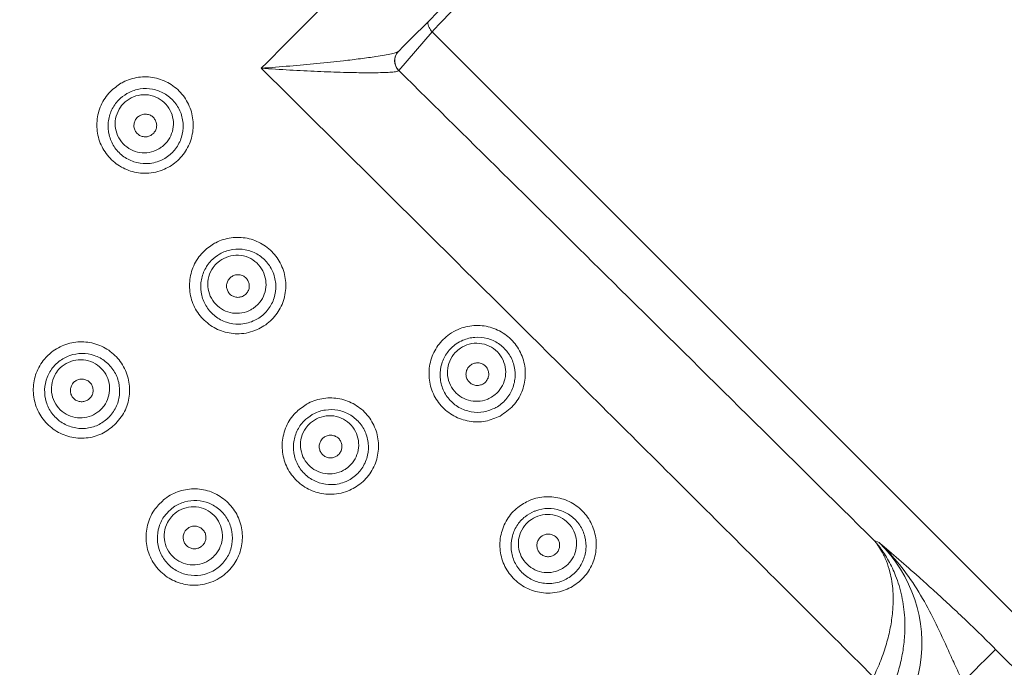
# Model space of a CAD drawing. Units: millimetres. Extents: x 1677 to 3826, y 203 to 3871.
# Drawn here: x 2692 to 2904, y 1039 to 1179 of the extents above; entities that cross this region are included whole.
import ezdxf

# ---------------------------------------------------------------- set-up
doc = ezdxf.new("R2010")
doc.units = ezdxf.units.MM
doc.header["$LTSCALE"] = 20

msp = doc.modelspace()

# ---------------------------------------------------------------- hatches: boundary and pattern name
at = {"linetype": 'Continuous', "lineweight": 18}
h = msp.add_hatch(dxfattribs=at)
h.set_pattern_fill('ANSI31', scale=20, angle=3e-322, style=0)
edge = h.paths.add_edge_path(flags=0)
edge.add_line((2515.2, 1215.59), (2515.2, 1194.42))
edge.add_spline(control_points=[(2515.2, 1194.42), (2515.2, 1193.86), (2515.1, 1193.3), (2514.92, 1192.77), (2514.73, 1192.24), (2514.45, 1191.74), (2514.1, 1191.3), (2514.05, 1191.23), (2514, 1191.17), (2513.94, 1191.1)], knot_values=[0, 0, 0, 0, 0.001679, 0.001679, 0.001679, 0.003357, 0.003357, 0.003357, 0.003612, 0.003612, 0.003612, 0.003612], weights=[1, 1, 1, 1, 1, 1, 1, 1, 1, 1], degree=3, periodic=0)
edge.add_arc((2894.1, 852.91), 508.82, 138.343, 176.657)
edge.add_spline(control_points=[(2386.14, 882.58), (2386.11, 882.02), (2385.98, 881.46), (2385.76, 880.94), (2385.55, 880.43), (2385.24, 879.94), (2384.87, 879.53), (2384.81, 879.46), (2384.75, 879.4), (2384.69, 879.34)], knot_values=[0, 0, 0, 0, 0.001676, 0.001676, 0.001676, 0.003351, 0.003351, 0.003351, 0.003612, 0.003612, 0.003612, 0.003612], weights=[1, 1, 1, 1, 1, 1, 1, 1, 1, 1], degree=3, periodic=0)
edge.add_line((2384.69, 879.34), (2369.72, 864.37))
edge.add_ellipse((2373.27, 860.84), major_axis=(-5.02, 0), ratio=0.996815, start_angle=315.0914, end_angle=360)
edge.add_line((2368.26, 860.84), (2368.26, 844.97))
edge.add_ellipse((2373.27, 844.97), major_axis=(5.02, 0), ratio=0.996815, start_angle=180, end_angle=224.9086)
edge.add_line((2369.72, 841.44), (2384.69, 826.48))
edge.add_spline(control_points=[(2384.69, 826.48), (2385.08, 826.08), (2385.41, 825.61), (2385.66, 825.11), (2385.9, 824.6), (2386.06, 824.05), (2386.12, 823.49), (2386.13, 823.41), (2386.14, 823.32), (2386.14, 823.24)], knot_values=[0, 0, 0, 0, 0.001679, 0.001679, 0.001679, 0.003357, 0.003357, 0.003357, 0.003612, 0.003612, 0.003612, 0.003612], weights=[1, 1, 1, 1, 1, 1, 1, 1, 1, 1], degree=3, periodic=0)
edge.add_arc((2894.1, 852.91), 508.82, 183.343, 221.657)
edge.add_spline(control_points=[(2513.94, 514.71), (2514.31, 514.29), (2514.61, 513.8), (2514.83, 513.29), (2515.04, 512.77), (2515.16, 512.21), (2515.19, 511.65), (2515.2, 511.57), (2515.2, 511.48), (2515.2, 511.39)], knot_values=[0, 0, 0, 0, 0.001676, 0.001676, 0.001676, 0.003351, 0.003351, 0.003351, 0.003612, 0.003612, 0.003612, 0.003612], weights=[1, 1, 1, 1, 1, 1, 1, 1, 1, 1], degree=3, periodic=0)
edge.add_line((2515.2, 511.39), (2515.2, 490.22))
edge.add_ellipse((2520.21, 490.24), major_axis=(-3.55, -3.55), ratio=0.996815, start_angle=315.0914, end_angle=360)
edge.add_line((2516.66, 486.69), (2527.88, 475.47))
edge.add_ellipse((2531.43, 479.02), major_axis=(3.55, 3.55), ratio=0.996815, start_angle=180, end_angle=224.9086)
edge.add_line((2531.41, 474.01), (2552.58, 474.01))
edge.add_spline(control_points=[(2552.58, 474.01), (2553.14, 474.01), (2553.7, 473.91), (2554.23, 473.73), (2554.76, 473.54), (2555.26, 473.26), (2555.7, 472.92), (2555.77, 472.86), (2555.83, 472.81), (2555.9, 472.75)], knot_values=[0, 0, 0, 0, 0.001679, 0.001679, 0.001679, 0.003357, 0.003357, 0.003357, 0.003612, 0.003612, 0.003612, 0.003612], weights=[1, 1, 1, 1, 1, 1, 1, 1, 1, 1], degree=3, periodic=0)
edge.add_arc((2894.1, 852.91), 508.82, 228.343, 266.657)
edge.add_spline(control_points=[(2864.42, 344.95), (2864.98, 344.92), (2865.54, 344.79), (2866.06, 344.58), (2866.57, 344.36), (2867.06, 344.05), (2867.47, 343.68), (2867.54, 343.62), (2867.6, 343.56), (2867.67, 343.5)], knot_values=[0, 0, 0, 0, 0.001676, 0.001676, 0.001676, 0.003351, 0.003351, 0.003351, 0.003612, 0.003612, 0.003612, 0.003612], weights=[1, 1, 1, 1, 1, 1, 1, 1, 1, 1], degree=3, periodic=0)
edge.add_line((2867.67, 343.5), (2882.63, 328.53))
edge.add_ellipse((2886.16, 332.08), major_axis=(0, -5.02), ratio=0.996815, start_angle=315.0914, end_angle=360)
edge.add_line((2886.16, 327.07), (2902.03, 327.07))
edge.add_ellipse((2902.03, 332.08), major_axis=(0, 5.02), ratio=0.996815, start_angle=180, end_angle=224.9086)
edge.add_line((2905.56, 328.53), (2920.53, 343.5))
edge.add_spline(control_points=[(2920.53, 343.5), (2920.92, 343.89), (2921.39, 344.23), (2921.9, 344.47), (2922.4, 344.71), (2922.95, 344.87), (2923.51, 344.93), (2923.59, 344.94), (2923.68, 344.95), (2923.77, 344.95)], knot_values=[0, 0, 0, 0, 0.001679, 0.001679, 0.001679, 0.003357, 0.003357, 0.003357, 0.003612, 0.003612, 0.003612, 0.003612], weights=[1, 1, 1, 1, 1, 1, 1, 1, 1, 1], degree=3, periodic=0)
edge.add_arc((2894.1, 852.91), 508.82, 273.343, 311.657)
edge.add_spline(control_points=[(3232.29, 472.75), (3232.71, 473.12), (3233.2, 473.42), (3233.71, 473.64), (3234.23, 473.85), (3234.79, 473.97), (3235.35, 474), (3235.44, 474.01), (3235.53, 474.01), (3235.61, 474.01)], knot_values=[0, 0, 0, 0, 0.001676, 0.001676, 0.001676, 0.003351, 0.003351, 0.003351, 0.003612, 0.003612, 0.003612, 0.003612], weights=[1, 1, 1, 1, 1, 1, 1, 1, 1, 1], degree=3, periodic=0)
edge.add_line((3235.61, 474.01), (3256.78, 474.01))
edge.add_ellipse((3256.76, 479.02), major_axis=(3.55, -3.55), ratio=0.996815, start_angle=315.0914, end_angle=360)
edge.add_line((3260.31, 475.47), (3271.53, 486.69))
edge.add_ellipse((3267.98, 490.24), major_axis=(-3.55, 3.55), ratio=0.996815, start_angle=180, end_angle=224.9086)
edge.add_line((3272.99, 490.22), (3272.99, 511.39))
edge.add_spline(control_points=[(3272.99, 511.39), (3272.99, 511.95), (3273.09, 512.52), (3273.27, 513.04), (3273.46, 513.57), (3273.74, 514.08), (3274.09, 514.51), (3274.14, 514.58), (3274.2, 514.64), (3274.25, 514.71)], knot_values=[0, 0, 0, 0, 0.001679, 0.001679, 0.001679, 0.003357, 0.003357, 0.003357, 0.003612, 0.003612, 0.003612, 0.003612], weights=[1, 1, 1, 1, 1, 1, 1, 1, 1, 1], degree=3, periodic=0)
edge.add_arc((2894.1, 852.91), 508.82, 318.343, 324.6498)
edge.add_spline(control_points=[(3309.1, 558.52), (3309.43, 558.98), (3309.84, 559.39), (3310.31, 559.72), (3310.77, 560.04), (3311.29, 560.3), (3311.84, 560.45), (3311.92, 560.48), (3312.01, 560.5), (3312.1, 560.52)], knot_values=[0, 0, 0, 0, 0.001697, 0.001697, 0.001697, 0.003394, 0.003394, 0.003394, 0.00366, 0.00366, 0.00366, 0.00366], weights=[1, 1, 1, 1, 1, 1, 1, 1, 1, 1], degree=3, periodic=0)
edge.add_line((3312.1, 560.52), (3355.01, 570.43))
edge.add_arc((3348.26, 599.66), 30, 283, 330.8553)
edge.add_arc((2894.1, 852.91), 550, 330.8553, 355.1447)
edge.add_arc((3412.23, 808.89), 30, 355.1447, 403)
edge.add_line((3434.17, 829.35), (3422.65, 841.7))
edge.add_ellipse((3429.97, 848.52), major_axis=(-6.87, 7.36), ratio=0.99319, start_angle=46.8047, end_angle=90, ccw=False)
edge.add_line((3419.94, 848.59), (3419.94, 860.84))
edge.add_ellipse((3414.92, 860.84), major_axis=(-5.02, 0), ratio=0.996815, start_angle=180, end_angle=224.9086)
edge.add_line((3418.47, 864.37), (3403.51, 879.34))
edge.add_spline(control_points=[(3403.51, 879.34), (3403.11, 879.73), (3402.78, 880.2), (3402.53, 880.71), (3402.29, 881.21), (3402.13, 881.76), (3402.07, 882.32), (3402.06, 882.41), (3402.05, 882.49), (3402.05, 882.58)], knot_values=[0, 0, 0, 0, 0.001679, 0.001679, 0.001679, 0.003357, 0.003357, 0.003357, 0.003612, 0.003612, 0.003612, 0.003612], weights=[1, 1, 1, 1, 1, 1, 1, 1, 1, 1], degree=3, periodic=0)
edge.add_arc((2894.1, 852.91), 508.82, 3.343, 41.657)
edge.add_spline(control_points=[(3274.25, 1191.1), (3273.88, 1191.52), (3273.58, 1192.01), (3273.37, 1192.52), (3273.15, 1193.04), (3273.03, 1193.6), (3273, 1194.16), (3272.99, 1194.25), (3272.99, 1194.34), (3272.99, 1194.42)], knot_values=[0, 0, 0, 0, 0.001676, 0.001676, 0.001676, 0.003351, 0.003351, 0.003351, 0.003612, 0.003612, 0.003612, 0.003612], weights=[1, 1, 1, 1, 1, 1, 1, 1, 1, 1], degree=3, periodic=0)
edge.add_line((3272.99, 1194.42), (3272.99, 1215.59))
edge.add_ellipse((3267.98, 1215.57), major_axis=(3.55, 3.55), ratio=0.996815, start_angle=315.0914, end_angle=360)
edge.add_line((3271.53, 1219.12), (3260.31, 1230.34))
edge.add_ellipse((3256.76, 1226.79), major_axis=(-3.55, -3.55), ratio=0.996815, start_angle=180, end_angle=224.9086)
edge.add_line((3256.78, 1231.8), (3235.61, 1231.8))
edge.add_spline(control_points=[(3235.61, 1231.8), (3235.05, 1231.8), (3234.49, 1231.9), (3233.96, 1232.08), (3233.43, 1232.27), (3232.93, 1232.55), (3232.49, 1232.9), (3232.42, 1232.95), (3232.36, 1233.01), (3232.29, 1233.06)], knot_values=[0, 0, 0, 0, 0.001679, 0.001679, 0.001679, 0.003357, 0.003357, 0.003357, 0.003612, 0.003612, 0.003612, 0.003612], weights=[1, 1, 1, 1, 1, 1, 1, 1, 1, 1], degree=3, periodic=0)
edge.add_arc((2894.1, 852.91), 508.82, 48.343, 86.657)
edge.add_spline(control_points=[(2923.77, 1360.86), (2923.21, 1360.89), (2922.65, 1361.02), (2922.13, 1361.24), (2921.62, 1361.45), (2921.13, 1361.76), (2920.72, 1362.13), (2920.65, 1362.19), (2920.59, 1362.25), (2920.53, 1362.32)], knot_values=[0, 0, 0, 0, 0.001676, 0.001676, 0.001676, 0.003351, 0.003351, 0.003351, 0.003612, 0.003612, 0.003612, 0.003612], weights=[1, 1, 1, 1, 1, 1, 1, 1, 1, 1], degree=3, periodic=0)
edge.add_line((2920.53, 1362.32), (2905.56, 1377.28))
edge.add_ellipse((2902.03, 1373.73), major_axis=(0, 5.02), ratio=0.996815, start_angle=315.0914, end_angle=360)
edge.add_line((2902.03, 1378.75), (2886.16, 1378.75))
edge.add_ellipse((2886.16, 1373.73), major_axis=(0, -5.02), ratio=0.996815, start_angle=180, end_angle=224.9086)
edge.add_line((2882.63, 1377.28), (2867.67, 1362.32))
edge.add_spline(control_points=[(2867.67, 1362.32), (2867.27, 1361.92), (2866.8, 1361.59), (2866.3, 1361.34), (2865.79, 1361.1), (2865.24, 1360.94), (2864.68, 1360.88), (2864.6, 1360.87), (2864.51, 1360.87), (2864.42, 1360.86)], knot_values=[0, 0, 0, 0, 0.001679, 0.001679, 0.001679, 0.003357, 0.003357, 0.003357, 0.003612, 0.003612, 0.003612, 0.003612], weights=[1, 1, 1, 1, 1, 1, 1, 1, 1, 1], degree=3, periodic=0)
edge.add_arc((2894.1, 852.91), 508.82, 93.343, 131.657)
edge.add_spline(control_points=[(2555.9, 1233.06), (2555.48, 1232.69), (2554.99, 1232.39), (2554.48, 1232.18), (2553.96, 1231.96), (2553.4, 1231.84), (2552.84, 1231.81), (2552.75, 1231.8), (2552.67, 1231.8), (2552.58, 1231.8)], knot_values=[0, 0, 0, 0, 0.001676, 0.001676, 0.001676, 0.003351, 0.003351, 0.003351, 0.003612, 0.003612, 0.003612, 0.003612], weights=[1, 1, 1, 1, 1, 1, 1, 1, 1, 1], degree=3, periodic=0)
edge.add_line((2552.58, 1231.8), (2531.41, 1231.8))
edge.add_ellipse((2531.43, 1226.79), major_axis=(-3.55, 3.55), ratio=0.996815, start_angle=315.0914, end_angle=360)
edge.add_line((2527.88, 1230.34), (2516.66, 1219.12))
edge.add_ellipse((2520.21, 1215.57), major_axis=(3.55, -3.55), ratio=0.996815, start_angle=180, end_angle=224.9086)
edge = h.paths.add_edge_path(flags=0)
edge.add_line((2521.21, 1194.4), (2521.21, 1215.16))
edge.add_line((2521.21, 1215.16), (2531.84, 1225.79))
edge.add_line((2531.84, 1225.79), (2552.6, 1225.79))
edge.add_spline(control_points=[(2552.6, 1225.79), (2552.79, 1225.79), (2552.99, 1225.8), (2553.18, 1225.81), (2554.41, 1225.87), (2555.64, 1226.15), (2556.78, 1226.62), (2557.91, 1227.08), (2558.99, 1227.75), (2559.9, 1228.57)], knot_values=[0, 0, 0, 0, 0.000582, 0.000582, 0.000582, 0.004319, 0.004319, 0.004319, 0.008057, 0.008057, 0.008057, 0.008057], weights=[1, 1, 1, 1, 1, 1, 1, 1, 1, 1], degree=3, periodic=0)
edge.add_arc((2894.1, 852.91), 502.8, 93.3436, 131.6564, ccw=False)
edge.add_spline(control_points=[(2864.77, 1354.85), (2864.96, 1354.86), (2865.15, 1354.88), (2865.34, 1354.9), (2866.56, 1355.03), (2867.78, 1355.38), (2868.89, 1355.91), (2870, 1356.45), (2871.03, 1357.18), (2871.9, 1358.05)], knot_values=[0, 0, 0, 0, 0.000568, 0.000568, 0.000568, 0.004314, 0.004314, 0.004314, 0.008058, 0.008058, 0.008058, 0.008058], weights=[1, 1, 1, 1, 1, 1, 1, 1, 1, 1], degree=3, periodic=0)
edge.add_line((2871.9, 1358.05), (2886.58, 1372.73))
edge.add_line((2886.58, 1372.73), (2901.62, 1372.73))
edge.add_line((2901.62, 1372.73), (2916.29, 1358.05))
edge.add_spline(control_points=[(2916.29, 1358.05), (2916.43, 1357.91), (2916.57, 1357.78), (2916.71, 1357.65), (2917.63, 1356.83), (2918.7, 1356.15), (2919.83, 1355.68), (2920.96, 1355.2), (2922.19, 1354.92), (2923.42, 1354.85)], knot_values=[0, 0, 0, 0, 0.000582, 0.000582, 0.000582, 0.004319, 0.004319, 0.004319, 0.008057, 0.008057, 0.008057, 0.008057], weights=[1, 1, 1, 1, 1, 1, 1, 1, 1, 1], degree=3, periodic=0)
edge.add_arc((2894.1, 852.91), 502.8, 48.3436, 86.6564, ccw=False)
edge.add_spline(control_points=[(3228.29, 1228.57), (3228.43, 1228.44), (3228.57, 1228.32), (3228.72, 1228.2), (3229.68, 1227.43), (3230.79, 1226.82), (3231.95, 1226.41), (3233.11, 1226), (3234.36, 1225.79), (3235.59, 1225.79)], knot_values=[0, 0, 0, 0, 0.000568, 0.000568, 0.000568, 0.004314, 0.004314, 0.004314, 0.008058, 0.008058, 0.008058, 0.008058], weights=[1, 1, 1, 1, 1, 1, 1, 1, 1, 1], degree=3, periodic=0)
edge.add_line((3235.59, 1225.79), (3256.35, 1225.79))
edge.add_line((3256.35, 1225.79), (3266.98, 1215.16))
edge.add_line((3266.98, 1215.16), (3266.98, 1194.4))
edge.add_spline(control_points=[(3266.98, 1194.4), (3266.98, 1194.21), (3266.99, 1194.01), (3267, 1193.82), (3267.06, 1192.59), (3267.34, 1191.36), (3267.81, 1190.22), (3268.27, 1189.09), (3268.94, 1188.02), (3269.76, 1187.1)], knot_values=[0, 0, 0, 0, 0.000582, 0.000582, 0.000582, 0.004319, 0.004319, 0.004319, 0.008057, 0.008057, 0.008057, 0.008057], weights=[1, 1, 1, 1, 1, 1, 1, 1, 1, 1], degree=3, periodic=0)
edge.add_arc((2894.1, 852.91), 502.8, 3.3436, 41.6564, ccw=False)
edge.add_spline(control_points=[(3396.04, 882.23), (3396.05, 882.04), (3396.06, 881.85), (3396.09, 881.66), (3396.22, 880.44), (3396.57, 879.22), (3397.1, 878.11), (3397.64, 877.01), (3398.37, 875.97), (3399.24, 875.1)], knot_values=[0, 0, 0, 0, 0.000568, 0.000568, 0.000568, 0.004314, 0.004314, 0.004314, 0.008058, 0.008058, 0.008058, 0.008058], weights=[1, 1, 1, 1, 1, 1, 1, 1, 1, 1], degree=3, periodic=0)
edge.add_line((3399.24, 875.1), (3413.92, 860.43))
edge.add_line((3413.92, 860.43), (3413.92, 848.63))
edge.add_ellipse((3429.97, 848.52), major_axis=(-10.99, 11.78), ratio=0.99319, start_angle=46.8047, end_angle=90)
edge.add_line((3418.27, 837.61), (3429.78, 825.26))
edge.add_arc((3412.23, 808.89), 24, -4.8553, 43, ccw=False)
edge.add_arc((2894.1, 852.91), 544, 330.8553, 355.1447, ccw=False)
edge.add_arc((3348.26, 599.66), 24, 283, 330.8553, ccw=False)
edge.add_line((3353.66, 576.27), (3310.75, 566.37))
edge.add_spline(control_points=[(3310.75, 566.37), (3310.55, 566.32), (3310.36, 566.27), (3310.17, 566.22), (3308.98, 565.87), (3307.82, 565.32), (3306.81, 564.6), (3305.79, 563.88), (3304.89, 562.98), (3304.17, 561.96)], knot_values=[0, 0, 0, 0, 0.000592, 0.000592, 0.000592, 0.004377, 0.004377, 0.004377, 0.008163, 0.008163, 0.008163, 0.008163], weights=[1, 1, 1, 1, 1, 1, 1, 1, 1, 1], degree=3, periodic=0)
edge.add_arc((2894.1, 852.91), 502.8, 318.3436, 324.6444, ccw=False)
edge.add_spline(control_points=[(3269.76, 518.72), (3269.63, 518.57), (3269.51, 518.43), (3269.39, 518.28), (3268.62, 517.32), (3268.01, 516.21), (3267.6, 515.05), (3267.19, 513.89), (3266.98, 512.64), (3266.98, 511.41)], knot_values=[0, 0, 0, 0, 0.000568, 0.000568, 0.000568, 0.004314, 0.004314, 0.004314, 0.008058, 0.008058, 0.008058, 0.008058], weights=[1, 1, 1, 1, 1, 1, 1, 1, 1, 1], degree=3, periodic=0)
edge.add_line((3266.98, 511.41), (3266.98, 490.66))
edge.add_line((3266.98, 490.66), (3256.35, 480.02))
edge.add_line((3256.35, 480.02), (3235.59, 480.02))
edge.add_spline(control_points=[(3235.59, 480.02), (3235.4, 480.02), (3235.2, 480.01), (3235.01, 480), (3233.78, 479.94), (3232.55, 479.66), (3231.41, 479.2), (3230.28, 478.73), (3229.2, 478.06), (3228.29, 477.24)], knot_values=[0, 0, 0, 0, 0.000582, 0.000582, 0.000582, 0.004319, 0.004319, 0.004319, 0.008057, 0.008057, 0.008057, 0.008057], weights=[1, 1, 1, 1, 1, 1, 1, 1, 1, 1], degree=3, periodic=0)
edge.add_arc((2894.1, 852.91), 502.8, 273.3436, 311.6564, ccw=False)
edge.add_spline(control_points=[(2923.42, 350.96), (2923.23, 350.95), (2923.04, 350.94), (2922.85, 350.92), (2921.63, 350.78), (2920.41, 350.43), (2919.3, 349.9), (2918.19, 349.36), (2917.16, 348.63), (2916.29, 347.76)], knot_values=[0, 0, 0, 0, 0.000568, 0.000568, 0.000568, 0.004314, 0.004314, 0.004314, 0.008058, 0.008058, 0.008058, 0.008058], weights=[1, 1, 1, 1, 1, 1, 1, 1, 1, 1], degree=3, periodic=0)
edge.add_line((2916.29, 347.76), (2901.62, 333.09))
edge.add_line((2901.62, 333.09), (2886.58, 333.09))
edge.add_line((2886.58, 333.09), (2871.9, 347.76))
edge.add_spline(control_points=[(2871.9, 347.76), (2871.76, 347.9), (2871.62, 348.03), (2871.48, 348.16), (2870.56, 348.98), (2869.5, 349.66), (2868.36, 350.13), (2867.23, 350.61), (2866, 350.89), (2864.77, 350.96)], knot_values=[0, 0, 0, 0, 0.000582, 0.000582, 0.000582, 0.004319, 0.004319, 0.004319, 0.008057, 0.008057, 0.008057, 0.008057], weights=[1, 1, 1, 1, 1, 1, 1, 1, 1, 1], degree=3, periodic=0)
edge.add_arc((2894.1, 852.91), 502.8, 228.3436, 266.6564, ccw=False)
edge.add_spline(control_points=[(2559.9, 477.24), (2559.76, 477.37), (2559.62, 477.49), (2559.47, 477.61), (2558.51, 478.38), (2557.4, 478.99), (2556.24, 479.4), (2555.08, 479.81), (2553.83, 480.02), (2552.6, 480.02)], knot_values=[0, 0, 0, 0, 0.000568, 0.000568, 0.000568, 0.004314, 0.004314, 0.004314, 0.008058, 0.008058, 0.008058, 0.008058], weights=[1, 1, 1, 1, 1, 1, 1, 1, 1, 1], degree=3, periodic=0)
edge.add_line((2552.6, 480.02), (2531.84, 480.02))
edge.add_line((2531.84, 480.02), (2521.21, 490.66))
edge.add_line((2521.21, 490.66), (2521.21, 511.41))
edge.add_spline(control_points=[(2521.21, 511.41), (2521.21, 511.6), (2521.2, 511.8), (2521.19, 511.99), (2521.13, 513.22), (2520.85, 514.45), (2520.39, 515.59), (2519.92, 516.73), (2519.25, 517.8), (2518.43, 518.72)], knot_values=[0, 0, 0, 0, 0.000582, 0.000582, 0.000582, 0.004319, 0.004319, 0.004319, 0.008057, 0.008057, 0.008057, 0.008057], weights=[1, 1, 1, 1, 1, 1, 1, 1, 1, 1], degree=3, periodic=0)
edge.add_arc((2894.1, 852.91), 502.8, 183.3436, 221.6564, ccw=False)
edge.add_spline(control_points=[(2392.15, 823.58), (2392.14, 823.77), (2392.13, 823.96), (2392.11, 824.15), (2391.97, 825.37), (2391.62, 826.59), (2391.09, 827.7), (2390.55, 828.81), (2389.82, 829.84), (2388.95, 830.71)], knot_values=[0, 0, 0, 0, 0.000568, 0.000568, 0.000568, 0.004314, 0.004314, 0.004314, 0.008058, 0.008058, 0.008058, 0.008058], weights=[1, 1, 1, 1, 1, 1, 1, 1, 1, 1], degree=3, periodic=0)
edge.add_line((2388.95, 830.71), (2374.27, 845.39))
edge.add_line((2374.27, 845.39), (2374.27, 860.43))
edge.add_line((2374.27, 860.43), (2388.95, 875.1))
edge.add_spline(control_points=[(2388.95, 875.1), (2389.09, 875.24), (2389.22, 875.38), (2389.35, 875.53), (2390.17, 876.44), (2390.85, 877.51), (2391.32, 878.64), (2391.8, 879.77), (2392.08, 881), (2392.15, 882.23)], knot_values=[0, 0, 0, 0, 0.000582, 0.000582, 0.000582, 0.004319, 0.004319, 0.004319, 0.008057, 0.008057, 0.008057, 0.008057], weights=[1, 1, 1, 1, 1, 1, 1, 1, 1, 1], degree=3, periodic=0)
edge.add_arc((2894.1, 852.91), 502.8, 138.3436, 176.6564, ccw=False)
edge.add_spline(control_points=[(2518.43, 1187.1), (2518.56, 1187.24), (2518.68, 1187.38), (2518.8, 1187.53), (2519.57, 1188.49), (2520.18, 1189.6), (2520.59, 1190.76), (2521, 1191.92), (2521.21, 1193.17), (2521.21, 1194.4)], knot_values=[0, 0, 0, 0, 0.000568, 0.000568, 0.000568, 0.004314, 0.004314, 0.004314, 0.008058, 0.008058, 0.008058, 0.008058], weights=[1, 1, 1, 1, 1, 1, 1, 1, 1, 1], degree=3, periodic=0)

# ---------------------------------------------------------------- linework, layer by layer
at = {"color": 7, "linetype": 'Continuous', "lineweight": 18}
for p, q in [((2780.98, 1176.27), (2773.81, 1167.92)), ((2976.58, 980.67), (2780.98, 1176.27)), ((2773.81, 1167.92), (2773.77, 1167.88)), ((2876.4, 1066.5), (2877.5, 1066.03)), ((2902.62, 1043), (2956, 989.56))]:
    msp.add_line(p, q, dxfattribs=at)
at = {"color": 7, "linetype": 'Continuous', "lineweight": 18, "flags": 128}
msp.add_lwpolyline([(2895.57, 1035.95), (2896.88, 1037.26), (2898.14, 1038.52), (2899.32, 1039.7), (2900.36, 1040.74), (2901.24, 1041.62), (2901.93, 1042.31), (2902.39, 1042.77), (2902.62, 1043)], dxfattribs=at)
at = {"color": 7, "linetype": 'Continuous', "lineweight": 18}
msp.add_circle((2894.1, 852.91), 600, dxfattribs=at)
for centre, radius, start, end in [((2894.1, 852.91), 594, 100.18154, 169.91644), ((2894.1, 852.91), 530, 358.639, 180), ((2894.1, 852.91), 487.5, 0, 175.7013), ((2894.1, 852.91), 482.5, 0, 174.5543), ((2894.1, 852.91), 477.5, 0, 173.8222), ((2894.1, 852.91), 452.5, 91.7284, 159.196), ((2775.89, 1170), 2.99, 135.1201, 225.0559), ((2775.92, 1170.04), 2.99, 139.6255, 225.0928)]:
    msp.add_arc(centre, radius, start, end, dxfattribs=at)
msp.add_ellipse((2855.69, 1045.18), major_axis=(28.63, -12.38), ratio=0.961716, start_param=5.569951, end_param=7.468082, dxfattribs=at)
for points, knots in [([(2744.1, 1168.41), (2757.38, 1181.73), (2783.93, 1208.36), (2829.38, 1253.97), (2861.54, 1286.23), (2880.45, 1305.2)], [0, 0, 0, 0, 0.291898, 0.58383, 1, 1, 1, 1]), ([(2899.72, 1297.98), (2879, 1277.28), (2847.66, 1245.96), (2805.67, 1204), (2784.4, 1182.74), (2773.77, 1172.11)], [0, 0, 0, 0, 0.4936332, 0.7468092, 1, 1, 1, 1]), ([(3236.61, 965.05), (3221.67, 979.88), (3191.79, 1009.53), (3147.02, 1054.11), (3102.28, 1098.79), (3057.58, 1143.56), (3012.94, 1188.41), (2961.73, 1239.96), (2925.47, 1276.57), (2904.04, 1298.2)], [0, 0, 0, 0, 0.134149, 0.268303, 0.402448, 0.536862, 0.671284, 0.805702, 1, 1, 1, 1]), ([(2793.89, 1189.57), (2793.73, 1189.41), (2792.15, 1187.8), (2789.65, 1185.25), (2786.49, 1182.02), (2784.28, 1179.76), (2782.68, 1178.09), (2781.55, 1176.9), (2781.17, 1176.48), (2780.98, 1176.27)], [0, 0, 0, 0, 0.019987, 0.201714, 0.38402, 0.565745, 0.687354, 0.843677, 1, 1, 1, 1]), ([(2780.12, 1178.46), (2780.11, 1178.43), (2780.03, 1178.03), (2780.28, 1177.19), (2780.75, 1176.58), (2780.98, 1176.27)], [0, 0, 0, 0, 0.028574, 0.514284, 1, 1, 1, 1]), ([(2744.1, 1168.41), (2744.11, 1168.41), (2746.17, 1168.56), (2750.24, 1168.88), (2756.21, 1169.42), (2761.33, 1169.95), (2765.59, 1170.47), (2768.55, 1170.88), (2770.75, 1171.25), (2772.25, 1171.55), (2773.36, 1171.85), (2773.63, 1172.02), (2773.77, 1172.11)], [0, 0, 0, 0, 0.000786, 0.160788, 0.318124, 0.479026, 0.59082, 0.705245, 0.778585, 0.853525, 0.925387, 1, 1, 1, 1]), ([(2773.64, 1171.98), (2773.65, 1171.98), (2773.66, 1171.99), (2773.65, 1171.99), (2773.65, 1171.99)], [0, 0, 0, 0, 0.98783, 1, 1, 1, 1]), ([(2876.27, 1037.01), (2864.91, 1048.35), (2842.2, 1071.03), (2798.14, 1114.83), (2765.43, 1147.27), (2744.1, 1168.41)], [0, 0, 0, 0, 0.258191, 0.516392, 1, 1, 1, 1]), ([(2773.77, 1167.88), (2773.64, 1167.82), (2773.38, 1167.69), (2772.28, 1167.56), (2770.77, 1167.48), (2768.59, 1167.43), (2765.62, 1167.44), (2761.41, 1167.53), (2756.26, 1167.72), (2750.29, 1168.02), (2746.17, 1168.27), (2744.11, 1168.41), (2744.1, 1168.41)], [0, 0, 0, 0, 0.071762, 0.14648, 0.219735, 0.294775, 0.406376, 0.521008, 0.678143, 0.839231, 0.999213, 1, 1, 1, 1]), ([(2773.81, 1167.92), (2789.74, 1152.18), (2823.94, 1118.39), (2858.14, 1084.57), (2876.4, 1066.5)], [0, 0, 0, 0, 0.4659, 1, 1, 1, 1]), ([(2713.82, 1165.16), (2713.97, 1165.24), (2715.14, 1165.89), (2717.57, 1166.65), (2721.11, 1166.54), (2724.42, 1165.27), (2727.13, 1162.97), (2728.93, 1159.89), (2729.61, 1156.38), (2729.09, 1152.85), (2727.42, 1149.7), (2725.25, 1147.69), (2723.14, 1146.55), (2721.33, 1145.96), (2718.86, 1145.63), (2715.85, 1146.04), (2712.69, 1147.66), (2710.23, 1150.23), (2708.76, 1153.48), (2708.45, 1157.04), (2709.36, 1160.49), (2711.22, 1163.35), (2713, 1164.59), (2713.82, 1165.16)], [0, 0, 0, 0, 0.00806, 0.06145, 0.114808, 0.168307, 0.222031, 0.275946, 0.329943, 0.383903, 0.437696, 0.491235, 0.517205, 0.54768, 0.578157, 0.631537, 0.685116, 0.738909, 0.792881, 0.8469, 0.900797, 0.954459, 1, 1, 1, 1]), ([(2715.1, 1162.94), (2714.47, 1162.51), (2713.11, 1161.56), (2711.67, 1159.39), (2710.93, 1156.76), (2711.12, 1154), (2712.21, 1151.45), (2714.09, 1149.4), (2716.56, 1148.08), (2719.46, 1147.65), (2721.88, 1148.19), (2724.02, 1149.34), (2725.74, 1150.94), (2727.03, 1153.46), (2727.4, 1156.25), (2726.81, 1158.99), (2725.36, 1161.36), (2723.23, 1163.1), (2720.67, 1164.03), (2717.96, 1164.09), (2716.1, 1163.5), (2715.21, 1163.01), (2715.1, 1162.94)], [0, 0, 0, 0, 0.044551, 0.097189, 0.15032, 0.203946, 0.257919, 0.312069, 0.366294, 0.420532, 0.482325, 0.508792, 0.563333, 0.618033, 0.672719, 0.727164, 0.781177, 0.834618, 0.887464, 0.939864, 0.992112, 1, 1, 1, 1]), ([(2722.52, 1151.35), (2722.3, 1151.2), (2721.52, 1150.68), (2719.95, 1150.15), (2717.88, 1150.12), (2715.88, 1150.77), (2714.19, 1152.04), (2712.99, 1153.83), (2712.46, 1155.94), (2712.68, 1158.12), (2713.53, 1159.91), (2714.82, 1161.34), (2716.49, 1162.37), (2718.65, 1162.83), (2720.86, 1162.52), (2722.81, 1161.48), (2724.27, 1159.86), (2725.09, 1157.88), (2725.22, 1155.78), (2724.66, 1153.79), (2723.68, 1152.29), (2722.84, 1151.61), (2722.52, 1151.35)], [0, 0, 0, 0, 0.020062, 0.071622, 0.123507, 0.175931, 0.229105, 0.282723, 0.336898, 0.391659, 0.44716, 0.48488, 0.538073, 0.593978, 0.649974, 0.705361, 0.759773, 0.813154, 0.865744, 0.917428, 0.968631, 1, 1, 1, 1]), ([(2720.51, 1154.09), (2720.64, 1154.19), (2720.98, 1154.48), (2721.37, 1155.1), (2721.57, 1155.9), (2721.49, 1156.73), (2721.13, 1157.48), (2720.55, 1158.08), (2719.79, 1158.45), (2718.95, 1158.54), (2718.14, 1158.36), (2717.52, 1157.97), (2717.02, 1157.44), (2716.68, 1156.77), (2716.57, 1155.95), (2716.74, 1155.13), (2717.17, 1154.42), (2717.82, 1153.89), (2718.61, 1153.6), (2719.45, 1153.6), (2720.1, 1153.81), (2720.42, 1154.02), (2720.51, 1154.09)], [0, 0, 0, 0, 0.033004, 0.086798, 0.139795, 0.193062, 0.246317, 0.299792, 0.353671, 0.40788, 0.461905, 0.513134, 0.549559, 0.603188, 0.656477, 0.70962, 0.762877, 0.816566, 0.870496, 0.924602, 0.978814, 1, 1, 1, 1]), ([(2733.82, 1130.52), (2733.97, 1130.6), (2735.14, 1131.25), (2737.57, 1132), (2741.11, 1131.9), (2744.42, 1130.63), (2747.13, 1128.33), (2748.93, 1125.25), (2749.61, 1121.74), (2749.09, 1118.21), (2747.42, 1115.06), (2745.25, 1113.05), (2743.14, 1111.91), (2741.34, 1111.31), (2738.86, 1110.99), (2735.85, 1111.4), (2732.69, 1113.01), (2730.23, 1115.59), (2728.76, 1118.84), (2728.45, 1122.4), (2729.36, 1125.84), (2731.22, 1128.71), (2733, 1129.95), (2733.82, 1130.52)], [0, 0, 0, 0, 0.008038, 0.061429, 0.114788, 0.168284, 0.222005, 0.275918, 0.329915, 0.383878, 0.437675, 0.491216, 0.517181, 0.547658, 0.578135, 0.631512, 0.685089, 0.738883, 0.792857, 0.846877, 0.900773, 0.954436, 1, 1, 1, 1]), ([(2735.1, 1128.3), (2734.47, 1127.87), (2733.11, 1126.92), (2731.67, 1124.75), (2730.93, 1122.11), (2731.12, 1119.36), (2732.21, 1116.81), (2734.09, 1114.75), (2736.56, 1113.44), (2739.46, 1113.01), (2741.88, 1113.55), (2744.02, 1114.7), (2745.74, 1116.3), (2747.03, 1118.82), (2747.4, 1121.61), (2746.81, 1124.35), (2745.36, 1126.72), (2743.23, 1128.45), (2740.67, 1129.39), (2737.96, 1129.44), (2736.1, 1128.86), (2735.21, 1128.36), (2735.1, 1128.3)], [0, 0, 0, 0, 0.0445741, 0.0972124, 0.1503438, 0.2039691, 0.2579429, 0.3120933, 0.3663171, 0.4205526, 0.4823477, 0.5088118, 0.5633547, 0.6180587, 0.6727479, 0.7271939, 0.781203, 0.8346398, 0.8874835, 0.9398836, 0.9921339, 1, 1, 1, 1]), ([(2742.52, 1116.7), (2742.3, 1116.56), (2741.52, 1116.04), (2739.95, 1115.51), (2737.88, 1115.48), (2735.88, 1116.12), (2734.19, 1117.4), (2732.99, 1119.19), (2732.46, 1121.29), (2732.67, 1123.48), (2733.52, 1125.27), (2734.82, 1126.7), (2736.49, 1127.73), (2738.64, 1128.19), (2740.86, 1127.88), (2742.81, 1126.84), (2744.27, 1125.22), (2745.09, 1123.25), (2745.22, 1121.15), (2744.67, 1119.16), (2743.68, 1117.65), (2742.84, 1116.97), (2742.52, 1116.7)], [0, 0, 0, 0, 0.019953, 0.071523, 0.123431, 0.175877, 0.229061, 0.28267, 0.336827, 0.391569, 0.447054, 0.484874, 0.537963, 0.59388, 0.649895, 0.705298, 0.759722, 0.813103, 0.865679, 0.917339, 0.968525, 1, 1, 1, 1]), ([(2740.51, 1119.44), (2740.64, 1119.55), (2740.98, 1119.84), (2741.37, 1120.46), (2741.57, 1121.26), (2741.49, 1122.09), (2741.13, 1122.84), (2740.55, 1123.44), (2739.79, 1123.81), (2738.95, 1123.9), (2738.14, 1123.72), (2737.51, 1123.33), (2737.02, 1122.8), (2736.68, 1122.13), (2736.57, 1121.3), (2736.74, 1120.49), (2737.17, 1119.78), (2737.82, 1119.25), (2738.61, 1118.96), (2739.45, 1118.96), (2740.1, 1119.17), (2740.42, 1119.38), (2740.51, 1119.44)], [0, 0, 0, 0, 0.033127, 0.086929, 0.13988, 0.193118, 0.246353, 0.299826, 0.353717, 0.407949, 0.461999, 0.513142, 0.549675, 0.603295, 0.656563, 0.709677, 0.76291, 0.816592, 0.87054, 0.924681, 0.978922, 1, 1, 1, 1]), ([(2795.66, 1093.36), (2794.62, 1092.92), (2792.51, 1092.02), (2788.96, 1092.06), (2785.6, 1093.21), (2782.8, 1095.44), (2780.91, 1098.47), (2780.13, 1101.94), (2780.54, 1105.47), (2782.09, 1108.67), (2784.3, 1110.85), (2786.98, 1112.34), (2790, 1113.07), (2793.54, 1112.71), (2796.78, 1111.19), (2799.32, 1108.68), (2800.88, 1105.48), (2801.29, 1101.94), (2800.51, 1098.49), (2798.64, 1095.39), (2796.66, 1094.04), (2795.66, 1093.36)], [0, 0, 0, 0, 0.05123, 0.104899, 0.158824, 0.212841, 0.266831, 0.32066, 0.374267, 0.427723, 0.481584, 0.514489, 0.568033, 0.621742, 0.67569, 0.7297, 0.783692, 0.837486, 0.891042, 0.94443, 1, 1, 1, 1]), ([(2794.68, 1095.14), (2794.71, 1095.16), (2795.55, 1095.62), (2797.04, 1096.84), (2798.49, 1099.23), (2799.06, 1101.97), (2798.69, 1104.73), (2797.42, 1107.2), (2795.42, 1109.11), (2792.92, 1110.24), (2790.2, 1110.49), (2787.9, 1109.92), (2785.85, 1108.79), (2784.15, 1107.13), (2782.93, 1104.69), (2782.56, 1101.98), (2783.11, 1099.27), (2784.55, 1096.88), (2786.71, 1095.09), (2789.36, 1094.14), (2792.18, 1094.08), (2793.86, 1094.79), (2794.68, 1095.14)], [0, 0, 0, 0, 0.002328, 0.05662, 0.110867, 0.165084, 0.219258, 0.273267, 0.326914, 0.380119, 0.432812, 0.485183, 0.517352, 0.570129, 0.62275, 0.675866, 0.72959, 0.783846, 0.838451, 0.893186, 0.947813, 1, 1, 1, 1]), ([(2712.43, 1091.42), (2711.54, 1090.73), (2709.73, 1089.31), (2706.3, 1088.43), (2702.75, 1088.68), (2699.47, 1090.11), (2696.86, 1092.54), (2695.21, 1095.69), (2694.69, 1099.21), (2695.36, 1102.7), (2696.93, 1105.38), (2699.13, 1107.51), (2701.86, 1109), (2705.37, 1109.57), (2708.89, 1108.94), (2712, 1107.17), (2714.34, 1104.48), (2715.65, 1101.17), (2715.78, 1097.64), (2714.79, 1094.15), (2713.22, 1092.34), (2712.43, 1091.42)], [0, 0, 0, 0, 0.051217, 0.104882, 0.158802, 0.212817, 0.266808, 0.320641, 0.374251, 0.427709, 0.481558, 0.514472, 0.568015, 0.621723, 0.675671, 0.729681, 0.783671, 0.837464, 0.891022, 0.944414, 1, 1, 1, 1]), ([(2793.55, 1097.28), (2793.32, 1097.16), (2792.48, 1096.75), (2790.86, 1096.43), (2788.8, 1096.66), (2786.9, 1097.57), (2785.38, 1099.05), (2784.44, 1100.98), (2784.18, 1103.13), (2784.68, 1105.27), (2785.75, 1106.94), (2787.22, 1108.19), (2789.01, 1108.99), (2791.21, 1109.17), (2793.37, 1108.58), (2795.17, 1107.29), (2796.41, 1105.49), (2796.96, 1103.43), (2796.81, 1101.33), (2796.01, 1099.43), (2794.83, 1098.06), (2793.91, 1097.5), (2793.55, 1097.28)], [0, 0, 0, 0, 0.019812, 0.071394, 0.123334, 0.17581, 0.229006, 0.282603, 0.336736, 0.391452, 0.446917, 0.484868, 0.537821, 0.593755, 0.649794, 0.705217, 0.759658, 0.813038, 0.865597, 0.917225, 0.968388, 1, 1, 1, 1]), ([(2711.02, 1092.89), (2711.05, 1092.92), (2711.74, 1093.58), (2712.86, 1095.14), (2713.65, 1097.83), (2713.49, 1100.63), (2712.41, 1103.2), (2710.54, 1105.25), (2708.12, 1106.57), (2705.41, 1107.01), (2702.72, 1106.55), (2700.65, 1105.41), (2698.96, 1103.79), (2697.75, 1101.75), (2697.2, 1099.08), (2697.55, 1096.36), (2698.78, 1093.89), (2700.78, 1091.95), (2703.34, 1090.77), (2706.15, 1090.54), (2708.88, 1091.22), (2710.32, 1092.34), (2711.02, 1092.89)], [0, 0, 0, 0, 0.002341, 0.056636, 0.110886, 0.165104, 0.219278, 0.273286, 0.326933, 0.380138, 0.432831, 0.4852, 0.517377, 0.570142, 0.622765, 0.675886, 0.729615, 0.783873, 0.838476, 0.893205, 0.947827, 1, 1, 1, 1]), ([(2709.38, 1094.66), (2709.18, 1094.49), (2708.48, 1093.88), (2707, 1093.14), (2704.94, 1092.84), (2702.88, 1093.22), (2701.03, 1094.27), (2699.62, 1095.88), (2698.82, 1097.9), (2698.74, 1100.09), (2699.35, 1101.98), (2700.44, 1103.57), (2701.96, 1104.81), (2704.04, 1105.55), (2706.28, 1105.53), (2708.35, 1104.75), (2710.01, 1103.33), (2711.08, 1101.48), (2711.48, 1099.42), (2711.19, 1097.37), (2710.41, 1095.75), (2709.67, 1094.96), (2709.38, 1094.66)], [0, 0, 0, 0, 0.019953, 0.0715224, 0.123431, 0.1758771, 0.2290611, 0.2826699, 0.3368269, 0.3915687, 0.4470541, 0.4848744, 0.5379625, 0.5938799, 0.649895, 0.7052979, 0.7597224, 0.8131029, 0.8656793, 0.9173389, 0.9685251, 1, 1, 1, 1]), ([(2791.92, 1100.26), (2792.07, 1100.35), (2792.44, 1100.58), (2792.91, 1101.15), (2793.21, 1101.92), (2793.23, 1102.75), (2792.98, 1103.54), (2792.48, 1104.21), (2791.78, 1104.67), (2790.96, 1104.88), (2790.13, 1104.8), (2789.46, 1104.5), (2788.9, 1104.03), (2788.48, 1103.41), (2788.26, 1102.61), (2788.32, 1101.78), (2788.66, 1101.02), (2789.23, 1100.41), (2789.98, 1100.02), (2790.81, 1099.91), (2791.48, 1100.04), (2791.82, 1100.21), (2791.92, 1100.26)], [0, 0, 0, 0, 0.033284, 0.087095, 0.139989, 0.193187, 0.246397, 0.299869, 0.353776, 0.408037, 0.462119, 0.513151, 0.54982, 0.603431, 0.656672, 0.70975, 0.762949, 0.816623, 0.870595, 0.92478, 0.979061, 1, 1, 1, 1]), ([(2707.03, 1097.12), (2707.15, 1097.24), (2707.45, 1097.57), (2707.76, 1098.23), (2707.85, 1099.06), (2707.66, 1099.87), (2707.21, 1100.57), (2706.55, 1101.08), (2705.75, 1101.35), (2704.91, 1101.33), (2704.13, 1101.04), (2703.56, 1100.58), (2703.14, 1099.98), (2702.89, 1099.28), (2702.89, 1098.45), (2703.16, 1097.66), (2703.68, 1097.01), (2704.39, 1096.57), (2705.21, 1096.39), (2706.05, 1096.5), (2706.66, 1096.79), (2706.95, 1097.05), (2707.03, 1097.12)], [0, 0, 0, 0, 0.033127, 0.086927, 0.139881, 0.193117, 0.246353, 0.299827, 0.353717, 0.407949, 0.461999, 0.513142, 0.549674, 0.603295, 0.656563, 0.709677, 0.76291, 0.816592, 0.870539, 0.92468, 0.978922, 1, 1, 1, 1]), ([(2753.82, 1095.87), (2753.97, 1095.96), (2755.14, 1096.61), (2757.57, 1097.36), (2761.11, 1097.26), (2764.42, 1095.99), (2767.13, 1093.69), (2768.93, 1090.61), (2769.61, 1087.11), (2769.09, 1083.57), (2767.42, 1080.42), (2765.25, 1078.41), (2763.14, 1077.27), (2761.34, 1076.67), (2758.86, 1076.35), (2755.85, 1076.76), (2752.69, 1078.37), (2750.23, 1080.94), (2748.76, 1084.19), (2748.45, 1087.76), (2749.35, 1091.2), (2751.22, 1094.07), (2753, 1095.31), (2753.82, 1095.87)], [0, 0, 0, 0, 0.008009, 0.061402, 0.114761, 0.168255, 0.221972, 0.275881, 0.329879, 0.383846, 0.437649, 0.491192, 0.517151, 0.547629, 0.578108, 0.631481, 0.685056, 0.738851, 0.792827, 0.846847, 0.900744, 0.954406, 1, 1, 1, 1]), ([(2755.1, 1093.66), (2754.47, 1093.23), (2753.11, 1092.28), (2751.67, 1090.1), (2750.93, 1087.47), (2751.12, 1084.72), (2752.21, 1082.17), (2754.1, 1080.11), (2756.56, 1078.8), (2759.46, 1078.37), (2761.89, 1078.91), (2764.02, 1080.06), (2765.74, 1081.66), (2767.03, 1084.18), (2767.4, 1086.97), (2766.81, 1089.71), (2765.36, 1092.08), (2763.23, 1093.81), (2760.67, 1094.75), (2757.96, 1094.8), (2756.1, 1094.22), (2755.21, 1093.72), (2755.1, 1093.66)], [0, 0, 0, 0, 0.044604, 0.097244, 0.150374, 0.203999, 0.257974, 0.312125, 0.366347, 0.420579, 0.482378, 0.508836, 0.563383, 0.618093, 0.672787, 0.727233, 0.781237, 0.834668, 0.887509, 0.939909, 0.992162, 1, 1, 1, 1]), ([(2762.52, 1082.06), (2762.3, 1081.92), (2761.52, 1081.4), (2759.96, 1080.87), (2757.88, 1080.83), (2755.88, 1081.48), (2754.19, 1082.76), (2752.99, 1084.54), (2752.46, 1086.65), (2752.67, 1088.83), (2753.52, 1090.62), (2754.82, 1092.06), (2756.48, 1093.09), (2758.64, 1093.55), (2760.86, 1093.24), (2762.81, 1092.2), (2764.27, 1090.58), (2765.09, 1088.61), (2765.22, 1086.51), (2764.67, 1084.52), (2763.68, 1083.01), (2762.84, 1082.33), (2762.52, 1082.06)], [0, 0, 0, 0, 0.019812, 0.071394, 0.123334, 0.17581, 0.229006, 0.282602, 0.336735, 0.391452, 0.446917, 0.484868, 0.537821, 0.593755, 0.649794, 0.705217, 0.759657, 0.813038, 0.865597, 0.917224, 0.968388, 1, 1, 1, 1]), ([(2760.51, 1084.8), (2760.64, 1084.91), (2760.99, 1085.2), (2761.37, 1085.82), (2761.57, 1086.63), (2761.49, 1087.45), (2761.13, 1088.2), (2760.55, 1088.8), (2759.79, 1089.16), (2758.95, 1089.26), (2758.14, 1089.07), (2757.51, 1088.69), (2757.02, 1088.15), (2756.68, 1087.48), (2756.57, 1086.66), (2756.74, 1085.85), (2757.17, 1085.14), (2757.82, 1084.61), (2758.61, 1084.32), (2759.46, 1084.32), (2760.1, 1084.53), (2760.42, 1084.74), (2760.51, 1084.8)], [0, 0, 0, 0, 0.033284, 0.087094, 0.139989, 0.193186, 0.246397, 0.299869, 0.353775, 0.408036, 0.462118, 0.513149, 0.549818, 0.60343, 0.656672, 0.70975, 0.762949, 0.816623, 0.870594, 0.924779, 0.97906, 1, 1, 1, 1]), ([(2723.3, 1075.49), (2723.44, 1075.59), (2724.51, 1076.39), (2726.83, 1077.45), (2730.35, 1077.81), (2733.8, 1076.98), (2736.79, 1075.06), (2738.98, 1072.24), (2740.11, 1068.85), (2740.05, 1065.28), (2738.81, 1061.94), (2736.92, 1059.66), (2734.98, 1058.26), (2733.27, 1057.43), (2730.86, 1056.79), (2727.81, 1056.8), (2724.47, 1057.98), (2721.7, 1060.21), (2719.81, 1063.24), (2719.04, 1066.74), (2719.49, 1070.27), (2720.96, 1073.35), (2722.57, 1074.82), (2723.3, 1075.49)], [0, 0, 0, 0, 0.008009, 0.061402, 0.114761, 0.168255, 0.221972, 0.275881, 0.329879, 0.383846, 0.437649, 0.491192, 0.517151, 0.547629, 0.578107, 0.631481, 0.685056, 0.73885, 0.792827, 0.846847, 0.900743, 0.954406, 1, 1, 1, 1]), ([(2802.04, 1075.15), (2802.2, 1075.21), (2803.44, 1075.71), (2805.95, 1076.14), (2809.45, 1075.57), (2812.56, 1073.88), (2814.95, 1071.25), (2816.34, 1067.96), (2816.56, 1064.4), (2815.57, 1060.96), (2813.51, 1058.05), (2811.1, 1056.35), (2808.86, 1055.49), (2806.99, 1055.13), (2804.5, 1055.13), (2801.56, 1055.93), (2798.64, 1057.94), (2796.53, 1060.81), (2795.5, 1064.23), (2795.66, 1067.8), (2797, 1071.1), (2799.22, 1073.7), (2801.15, 1074.69), (2802.04, 1075.15)], [0, 0, 0, 0, 0.007971, 0.061365, 0.114725, 0.168216, 0.221927, 0.275832, 0.32983, 0.383803, 0.437613, 0.491159, 0.517112, 0.547591, 0.578071, 0.631438, 0.685011, 0.738807, 0.792786, 0.846807, 0.900703, 0.954366, 1, 1, 1, 1]), ([(2724.86, 1073.46), (2724.3, 1072.94), (2723.07, 1071.83), (2721.92, 1069.48), (2721.54, 1066.78), (2722.09, 1064.07), (2723.5, 1061.68), (2725.64, 1059.9), (2728.26, 1058.92), (2731.19, 1058.87), (2733.52, 1059.72), (2735.48, 1061.14), (2736.98, 1062.95), (2737.93, 1065.61), (2737.93, 1068.43), (2736.99, 1071.07), (2735.24, 1073.23), (2732.9, 1074.67), (2730.24, 1075.27), (2727.55, 1074.96), (2725.79, 1074.14), (2724.97, 1073.53), (2724.86, 1073.46)], [0, 0, 0, 0, 0.044604, 0.097244, 0.150374, 0.203999, 0.257974, 0.312125, 0.366347, 0.42058, 0.482378, 0.508836, 0.563383, 0.618093, 0.672787, 0.727233, 0.781237, 0.834668, 0.887508, 0.939909, 0.992162, 1, 1, 1, 1]), ([(2733.73, 1062.93), (2733.54, 1062.76), (2732.83, 1062.14), (2731.35, 1061.41), (2729.3, 1061.1), (2727.23, 1061.48), (2725.38, 1062.53), (2723.97, 1064.15), (2723.17, 1066.16), (2723.09, 1068.35), (2723.7, 1070.24), (2724.79, 1071.83), (2726.31, 1073.07), (2728.39, 1073.81), (2730.63, 1073.79), (2732.7, 1073.02), (2734.36, 1071.6), (2735.43, 1069.75), (2735.83, 1067.69), (2735.54, 1065.64), (2734.76, 1064.02), (2734.02, 1063.23), (2733.73, 1062.93)], [0, 0, 0, 0, 0.019812, 0.071394, 0.123334, 0.17581, 0.229006, 0.282602, 0.336736, 0.391453, 0.446918, 0.484868, 0.537821, 0.593755, 0.649794, 0.705217, 0.759657, 0.813038, 0.865597, 0.917225, 0.968388, 1, 1, 1, 1]), ([(2803.02, 1072.79), (2802.34, 1072.44), (2800.87, 1071.68), (2799.15, 1069.71), (2798.08, 1067.19), (2797.91, 1064.44), (2798.66, 1061.77), (2800.26, 1059.49), (2802.54, 1057.87), (2805.35, 1057.06), (2807.83, 1057.28), (2810.09, 1058.14), (2812, 1059.51), (2813.61, 1061.83), (2814.34, 1064.55), (2814.12, 1067.34), (2812.99, 1069.88), (2811.1, 1071.88), (2808.68, 1073.14), (2806, 1073.55), (2804.09, 1073.21), (2803.14, 1072.83), (2803.02, 1072.79)], [0, 0, 0, 0, 0.044645, 0.097285, 0.150415, 0.204039, 0.258015, 0.312167, 0.366388, 0.420616, 0.482418, 0.50887, 0.56342, 0.618139, 0.672839, 0.727285, 0.781283, 0.834707, 0.887542, 0.939943, 0.992199, 1, 1, 1, 1]), ([(2808.86, 1060.32), (2808.63, 1060.21), (2807.79, 1059.8), (2806.17, 1059.47), (2804.11, 1059.7), (2802.21, 1060.61), (2800.69, 1062.09), (2799.74, 1064.02), (2799.49, 1066.17), (2799.98, 1068.31), (2801.06, 1069.98), (2802.53, 1071.23), (2804.31, 1072.04), (2806.51, 1072.22), (2808.67, 1071.62), (2810.47, 1070.34), (2811.71, 1068.54), (2812.27, 1066.48), (2812.12, 1064.38), (2811.32, 1062.48), (2810.15, 1061.11), (2809.22, 1060.54), (2808.86, 1060.32)], [0, 0, 0, 0, 0.019623, 0.071223, 0.123205, 0.175722, 0.228934, 0.282513, 0.336614, 0.391298, 0.446736, 0.48486, 0.537633, 0.593588, 0.649659, 0.705109, 0.759572, 0.812953, 0.865488, 0.917073, 0.968205, 1, 1, 1, 1]), ([(2731.38, 1065.38), (2731.5, 1065.51), (2731.8, 1065.83), (2732.11, 1066.5), (2732.2, 1067.33), (2732.01, 1068.13), (2731.56, 1068.83), (2730.9, 1069.35), (2730.1, 1069.61), (2729.26, 1069.6), (2728.48, 1069.31), (2727.91, 1068.84), (2727.48, 1068.25), (2727.24, 1067.54), (2727.24, 1066.71), (2727.51, 1065.93), (2728.03, 1065.28), (2728.74, 1064.84), (2729.56, 1064.66), (2730.4, 1064.76), (2731.01, 1065.06), (2731.3, 1065.31), (2731.38, 1065.38)], [0, 0, 0, 0, 0.033284, 0.087094, 0.13999, 0.193187, 0.246398, 0.299869, 0.353775, 0.408037, 0.462119, 0.51315, 0.549819, 0.603431, 0.656673, 0.70975, 0.76295, 0.816623, 0.870594, 0.92478, 0.979061, 1, 1, 1, 1]), ([(2807.23, 1063.3), (2807.37, 1063.39), (2807.75, 1063.63), (2808.22, 1064.2), (2808.52, 1064.97), (2808.54, 1065.8), (2808.29, 1066.59), (2807.79, 1067.26), (2807.09, 1067.72), (2806.26, 1067.92), (2805.44, 1067.84), (2804.76, 1067.54), (2804.2, 1067.08), (2803.78, 1066.46), (2803.57, 1065.65), (2803.63, 1064.83), (2803.96, 1064.07), (2804.53, 1063.46), (2805.28, 1063.07), (2806.12, 1062.95), (2806.79, 1063.08), (2807.13, 1063.25), (2807.23, 1063.3)], [0, 0, 0, 0, 0.033496, 0.087317, 0.140134, 0.193277, 0.246456, 0.299926, 0.353853, 0.408154, 0.462278, 0.513161, 0.550013, 0.603612, 0.656819, 0.709847, 0.763001, 0.816662, 0.870666, 0.924913, 0.979247, 1, 1, 1, 1]), ([(2876.27, 1037.01), (2876.81, 1038.2), (2877.88, 1040.56), (2879.09, 1044.17), (2879.95, 1047.69), (2880.51, 1051.54), (2880.56, 1055.63), (2880, 1059.26), (2879.08, 1062.09), (2878.13, 1064.05), (2877.28, 1065.37), (2876.76, 1066.06), (2876.54, 1066.34), (2876.44, 1066.45), (2876.41, 1066.5), (2876.4, 1066.5)], [0, 0, 0, 0, 0.105898, 0.211855, 0.313951, 0.416096, 0.560347, 0.704717, 0.796912, 0.889116, 0.956355, 0.982714, 0.993147, 0.999109, 1, 1, 1, 1]), ([(2876.4, 1066.5), (2876.41, 1066.49), (2876.44, 1066.46), (2876.55, 1066.34), (2876.96, 1065.87), (2878.05, 1064.51), (2879.59, 1062.15), (2881.24, 1058.67), (2882.47, 1054.57), (2883.05, 1050.31), (2883.06, 1046.35), (2882.69, 1042.81), (2881.96, 1039.22), (2881.18, 1036.88), (2880.79, 1035.71)], [0, 0, 0, 0, 0.000985, 0.004288, 0.016666, 0.065148, 0.182316, 0.299469, 0.445042, 0.590512, 0.692157, 0.793755, 0.896909, 1, 1, 1, 1]), ([(2877.5, 1066.03), (2877.51, 1066.02), (2878.89, 1064.84), (2881.67, 1062.45), (2885.51, 1059.09), (2889.05, 1055.92), (2892.17, 1053.06), (2895.5, 1049.95), (2899.01, 1046.58), (2901.42, 1044.19), (2902.62, 1043)], [0, 0, 0, 0, 0.000741, 0.189998, 0.379055, 0.500652, 0.622443, 0.743745, 0.871942, 1, 1, 1, 1]), ([(2895.57, 1035.95), (2895.03, 1037.09), (2893.96, 1039.36), (2892.06, 1043.56), (2889.8, 1048.5), (2886.9, 1054.1), (2883.43, 1059.46), (2880.18, 1063.38), (2878.1, 1065.46), (2877.51, 1066.02), (2877.5, 1066.03)], [0, 0, 0, 0, 0.102717, 0.205574, 0.383391, 0.561227, 0.745945, 0.93054, 0.999009, 1, 1, 1, 1])]:
    msp.add_open_spline(points, degree=3, knots=knots, dxfattribs=at)

doc.saveas('drawing.dxf')
